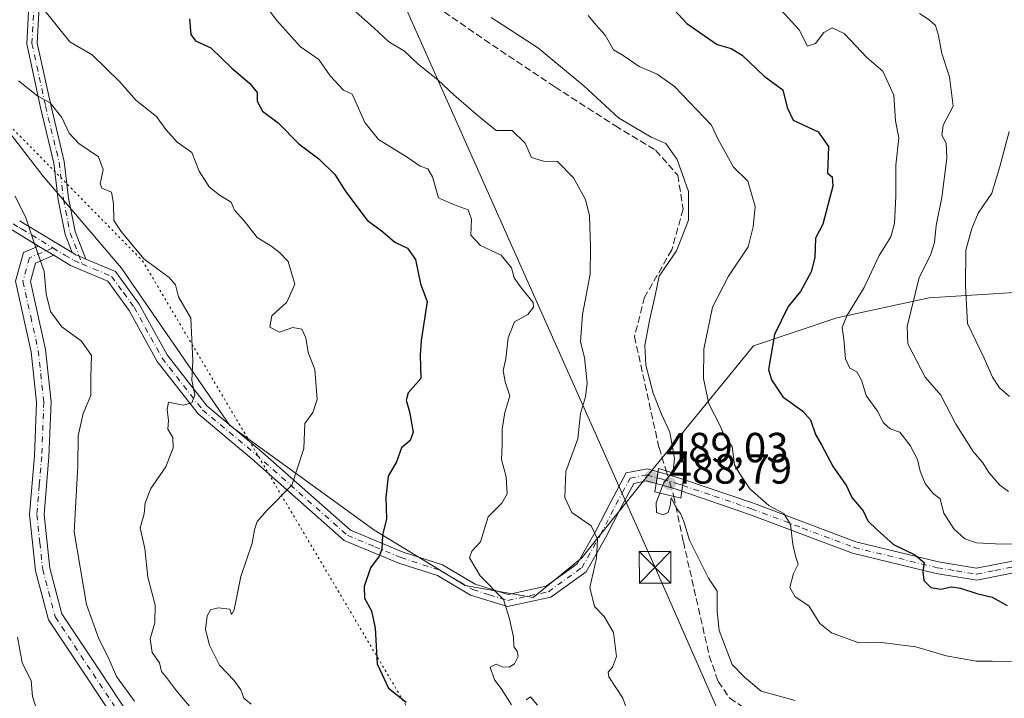
# Model space of a CAD drawing. Units: metres. Extents: x 573362 to 576800, y 4726505 to 4728858.
# Drawn here: x 576322 to 576556, y 4728603 to 4728764 of the extents above; entities that cross this region are included whole.
import ezdxf

# ---------------------------------------------------------------- set-up
doc = ezdxf.new("R2010")
doc.units = ezdxf.units.M
doc.header["$MEASUREMENT"] = 0
for name, pattern in [('DGN Style 3', [2.307223458686699, 1.648016756204785, -0.6592067024819142]), ('DGN Style 4', [2.6384748266838614, 1.318413404963828, -0.6592067024819142, 0.001648016756204785, -0.6592067024819142]), ('DGN Style 5', [1.1536117293433497, 0.4944050268614355, -0.6592067024819142])]:
    doc.linetypes.add(name, pattern=pattern)
for name, color, linetype, lineweight in [('Camino Cxs', 7, 'Continuous', 0), ('Camino eje', 30, 'DGN Style 4', 13), ('Corriente artificial lineal', 4, 'DGN Style 3', 13), ('Corriente artificial lineal oculto', 135, 'DGN Style 4', 13), ('Corriente natural lineal', 142, 'Continuous', 13), ('Cultivos leñosos CxS', 92, 'Continuous', 0), ('Curva de nivel maestra', 30, 'Continuous', 30), ('Curva de nivel normal', 30, 'Continuous', 0), ('Matorral CxS', 135, 'Continuous', 0), ('Puente Cxs', 1, 'Continuous', 13), ('Punto de cota en terreno', 7, 'Continuous', 0), ('Rótulo de punto de cota en construcción', 7, 'Continuous', 0), ('Rótulo de punto de cota en terreno', 7, 'Continuous', 0), ('Tendido', 6, 'Continuous', 0), ('Torre de tendido puntual', 7, 'Continuous', 0), ('Vía pecuaria eje', 92, 'DGN Style 5', 0)]:
    doc.layers.add(name, color=color, linetype=linetype, lineweight=lineweight)
doc.styles.add('Style-Arial', font='txt')

# ---------------------------------------------------------------- blocks, each defined once
blk = doc.blocks.new('*U8')
at = {"layer": 'Matorral CxS', "color": 135, "linetype": 'Continuous', "lineweight": 0}
blk.add_polyline3d([(576298.3888999998, 4728764.2161, 463.8344999999972), (576327.0368999997, 4728727.258300001, 462.545100000003), (576345.7213000003, 4728705.2777, 463.4416000000056), (576371.4704999998, 4728667.892300001, 466.6437000000006), (576405.7348999997, 4728643.144500001, 474.2458999999944), (576427.4722999996, 4728629.9023, 478.8059000000067), (576443.6530999999, 4728627.0459, 481.3742999999959), (576455.2281, 4728636.481699999, 484.2004000000015), (576471.4408999998, 4728656.7623, 488.8261999999959), (576496.0225000001, 4728686.876300001, 498.4655999999959), (576515.8677000003, 4728693.5053, 503.5304000000033), (576537.7708999999, 4728698.2643, 510.7835000000051), (576583.4811000006, 4728701.1185, 526.1502999999939)], dxfattribs=at)
blk = doc.blocks.new('5PATER')
at = {"layer": 'Cultivos leñosos CxS', "linetype": 'Continuous', "lineweight": 0}
h = blk.add_hatch(color=51, dxfattribs=at)
edge = h.paths.add_edge_path()
edge.add_ellipse((0, 0), major_axis=(-0.1095731443231308, -0.1110710700762829), ratio=0.9994222409660322, start_angle=0, end_angle=360)
blk = doc.blocks.new('5TTEND')
at = {"layer": 'Corriente natural lineal', "color": 7, "linetype": 'Continuous', "lineweight": 0}
for p, q in [((-0.375, 0.3754), (0.375, -0.3746)), ((0.3720000000000001, 0.3784000000000001), (-0.3720000000000001, -0.3776))]:
    blk.add_line(p, q, dxfattribs=at)
at = {"layer": 'Corriente natural lineal', "color": 7, "linetype": 'Continuous', "lineweight": 0, "flags": 128}
blk.add_lwpolyline([(-0.375, -0.3746), (0.375, -0.3746), (0.375, 0.3754), (-0.375, 0.3754), (-0.3720000000000001, -0.3776)], dxfattribs=at)

msp = doc.modelspace()

# ---------------------------------------------------------------- linework, layer by layer
at = {"layer": 'Camino Cxs', "color": 7, "linetype": 'Continuous', "lineweight": 0, "extrusion": (-0.5285897025192996, -0.842789415879887, 0.1014836285880495), "elevation": -4289903.142797741, "flags": 128}
msp.add_lwpolyline([(-2024284.160976812, 438077.1248016055), (-2024282.778764642, 438077.292467228), (-2024269.598827552, 438079.4667928158)], dxfattribs=at)
at = {"layer": 'Camino Cxs', "color": 7, "linetype": 'Continuous', "lineweight": 0, "extrusion": (-0.1340225466752574, 0.08093328302739777, 0.987667839246113), "elevation": 305924.2935236308, "flags": 128}
msp.add_lwpolyline([(-4345816.635449631, -1926951.853670348), (-4345816.635449631, -1926947.583846903)], dxfattribs=at)
msp.add_lwpolyline([(-4345816.635449631, -1926951.853670348), (-4345816.635449631, -1926947.583846903)], dxfattribs=at)
at = {"layer": 'Camino Cxs', "color": 7, "linetype": 'Continuous', "lineweight": 0, "extrusion": (-0.03250507933842953, -0.2028544243045755, 0.9786692507467789), "elevation": -977487.0828830897, "flags": 128}
msp.add_lwpolyline([(-178956.4349926088, 4658863.719160232), (-178956.4349926088, 4658860.837571156)], dxfattribs=at)
msp.add_lwpolyline([(-178956.4349926088, 4658863.719160232), (-178956.4349926088, 4658860.837571156)], dxfattribs=at)
at = {"layer": 'Camino Cxs', "color": 7, "linetype": 'Continuous', "lineweight": 0, "extrusion": (-0.4012675258476442, -0.6708903281549077, 0.6236108885260989), "elevation": -3403424.201611701, "flags": 128}
msp.add_lwpolyline([(-1932504.309915898, 2715630.378489736), (-1932499.410028194, 2715632.492761457), (-1932498.197635293, 2715632.907991733)], dxfattribs=at)
at = {"layer": 'Camino Cxs', "color": 7, "linetype": 'Continuous', "lineweight": 0, "extrusion": (0.2535898026332708, 0.954810097571631, 0.1550157720223055), "elevation": 4661230.282624873, "flags": 128}
msp.add_lwpolyline([(656647.6032395777, -730908.1493922845), (656649.3012279619, -730908.9132255041), (656653.9743534841, -730909.3767283283)], dxfattribs=at)
at = {"layer": 'Camino Cxs', "color": 7, "linetype": 'Continuous', "lineweight": 0, "extrusion": (-0.05932952276666088, -0.4260787375310391, 0.9027385652292896), "elevation": -2048536.912406095, "flags": 128}
msp.add_lwpolyline([(-81181.05831230059, 4299928.685411944), (-81181.05831230059, 4299931.83960264)], dxfattribs=at)
msp.add_lwpolyline([(-81181.05831230059, 4299928.685411944), (-81181.05831230059, 4299931.83960264)], dxfattribs=at)
at = {"layer": 'Camino Cxs', "color": 7, "linetype": 'Continuous', "lineweight": 0}
for points in [[(576333.9729000004, 4728709.0141, 462.8169999999955), (576332.3154999996, 4728713.309699999, 462.8775000000023), (576330.6643000003, 4728721.5449, 464.8582000000025), (576329.6571000004, 4728730.230900001, 465.5770000000048), (576326.4515000005, 4728743.530900001, 466.1287000000011), (576323.1727, 4728758.6193, 469.7122999999993), (576324.0033, 4728773.950300001, 471.309500000003), (576329.9345000006, 4728788.317700001, 474.0325000000012), (576337.0846999995, 4728798.774900001, 476.0184000000008), (576341.0689000003, 4728804.3827, 477.3834999999963), (576346.8101000004, 4728813.6141, 479.7597999999998), (576351.6158999996, 4728828.120100001, 484.4370000000054), (576353.7947000006, 4728835.6713, 487.0503999999929), (576357.4134999998, 4728849.527100001, 488.186600000001), (576358.5184000004, 4728853.458799999, 489.4085999999952)], [(576338.7532000003, 4728796.7862, 475.9277000000002), (576332.1457000002, 4728787.122300001, 474.2026000000042), (576326.4767000005, 4728773.389900001, 472.0144), (576325.6873000005, 4728758.820699999, 470.3104000000022), (576328.8885000005, 4728744.089299999, 466.4293999999937), (576332.1231000006, 4728730.669299999, 465.559699999998), (576333.1357000005, 4728721.9353, 466.215200000006), (576334.7247000001, 4728714.010500001, 464.7238999999972), (576337.2518999996, 4728707.461100001, 463.7378000000026)], [(576326.4767000005, 4728773.389900001, 472.0144), (576325.6873000005, 4728758.820699999, 470.3104000000022), (576328.8885000005, 4728744.089299999, 466.4293999999937), (576332.1231000006, 4728730.669299999, 465.559699999998), (576333.1357000005, 4728721.9353, 466.215200000006), (576334.7247000001, 4728714.010500001, 464.7238999999972), (576337.2518999996, 4728707.461100001, 463.7378000000026), (576335.6501000002, 4728708.140100001, 463.341499999995), (576334.8901000004, 4728708.460100001, 463.0993000000017), (576333.9729000004, 4728709.0141, 462.8169999999955), (576332.3154999996, 4728713.309699999, 462.8775000000023), (576330.6643000003, 4728721.5449, 464.8582000000025), (576329.6571000004, 4728730.230900001, 465.5770000000048), (576326.4515000005, 4728743.530900001, 466.1287000000011), (576323.1727, 4728758.6193, 469.7122999999993), (576324.0033, 4728773.950300001, 471.309500000003)], [(576326.0100999996, 4728710.550100001, 460.5837999999931), (576321.2301000003, 4728713.4301, 459.9909000000043), (576308.6101000002, 4728721.1801, 458.4588999999978), (576294.6300999997, 4728731.5601, 460.4064999999973), (576283.3400999998, 4728736.9301, 457.5629999999946), (576269.9501, 4728743.030099999, 456.8698000000004), (576259.1300999997, 4728747.7301, 455.0537999999942), (576254.7301000003, 4728748.130100001, 453.0445000000037)], [(576321.5100999996, 4728716.550100001, 460.4870999999985), (576322.6901000004, 4728715.8301, 460.6539000000049), (576333.9729000004, 4728709.0141, 462.8169999999955), (576334.8901000004, 4728708.460100001, 463.0993000000017), (576335.6501000002, 4728708.140100001, 463.341499999995), (576337.2518999996, 4728707.461100001, 463.7378000000026), (576344.2600999996, 4728704.4901, 466.3849999999948), (576349.9301000005, 4728696.7601, 464.4640999999974), (576356.5701000001, 4728684.670100001, 464.965200000006), (576366.0100999996, 4728672.610099999, 467.6138999999966), (576378.5500999996, 4728662.130100001, 469.2609999999986), (576400.1801000005, 4728643.0101, 474.1999999999971), (576412.6801000005, 4728637.8301, 477.5470999999961), (576422.0401, 4728634.790100001, 479.7372999999934), (576429.8601000002, 4728630.190099999, 481.4719999999944), (576437.6601, 4728627.7601, 481.9793000000063), (576446.6700999998, 4728629.710100001, 483.5338000000047), (576454.1001000004, 4728635.0601, 485.3056999999972), (576458.3901000004, 4728642.5701, 486.7225999999937), (576462.0701000001, 4728649.7601, 490.7111000000005), (576465.7401000002, 4728656.630100001, 489.6190000000061), (576470.7200999996, 4728657.610099999, 489.9756000000052), (576473.3181999996, 4728656.8737, 490.6621000000014), (576472.8720000006, 4728654.0891, 490.0700999999972), (576470.6001000004, 4728654.7301, 489.7174999999989), (576467.5900999998, 4728654.140100001, 489.1937999999937), (576464.5500999996, 4728648.460100001, 489.6670000000013), (576460.8501000004, 4728641.2301, 487.1416000000027), (576456.2301000003, 4728633.140100001, 485.3610000000045), (576447.8300999999, 4728627.090100001, 482.834400000007), (576437.5301000001, 4728624.870100001, 482.5191999999952), (576428.7200999996, 4728627.610099999, 480.6128000000026), (576420.8800999997, 4728632.220100001, 479.1861000000063), (576411.7001, 4728635.200099999, 477.164300000004), (576398.6801000005, 4728640.600099999, 473.9496000000072), (576376.7200999996, 4728660.0101, 468.6217000000034), (576363.9801000003, 4728670.6501, 467.0239000000002), (576354.2200999996, 4728683.120100001, 464.8410000000004), (576347.5601000004, 4728695.2501, 464.1171999999933), (576342.4600999998, 4728702.210100001, 464.4529999999941), (576333.6201, 4728705.950099999, 462.1235000000015), (576329.6201, 4728708.370100001, 461.2522999999928), (576326.0100999996, 4728710.550100001, 460.5837999999931), (576321.2301000003, 4728713.4301, 459.9909000000043)], [(576349.1001000004, 4728590.440099999, 459.2378000000026), (576337.5301000001, 4728607.940099999, 458.8113000000012), (576328.3901000004, 4728621.720100001, 458.1863000000012), (576325.2901, 4728633.390100001, 458.3913999999932), (576323.8800999997, 4728646.720100001, 458.2339999999967), (576325.0301000001, 4728660.6801, 459.1779999999999), (576325.5301000001, 4728673.4301, 459.8684999999969), (576324.2301000003, 4728685.4301, 461.953999999998), (576320.5301000001, 4728702.2401, 459.9324999999953), (576322.4001000002, 4728709.0101, 459.7687000000006), (576326.0100999996, 4728710.550100001, 460.5837999999931), (576329.6201, 4728708.370100001, 461.2522999999928), (576325.2600999996, 4728706.5101, 460.4814999999944), (576324.0500999996, 4728702.140100001, 460.6523000000016), (576327.6101000002, 4728685.9901, 461.4342000000034), (576328.9600999998, 4728673.550100001, 459.6380999999965), (576328.4501, 4728660.470100001, 459.6855000000069), (576327.3101000004, 4728646.7601, 458.7878000000055), (576328.6700999998, 4728634.0101, 459.2535999999964), (576331.5601000004, 4728623.140100001, 458.8043999999937), (576340.3800999997, 4728609.8301, 460.2522000000026), (576352.0500999996, 4728592.190099999, 459.8230999999942)], [(576349.1001000004, 4728590.440099999, 459.2378000000026), (576337.5301000001, 4728607.940099999, 458.8113000000012), (576328.3901000004, 4728621.720100001, 458.1863000000012), (576325.2901, 4728633.390100001, 458.3913999999932), (576323.8800999997, 4728646.720100001, 458.2339999999967), (576325.0301000001, 4728660.6801, 459.1779999999999), (576325.5301000001, 4728673.4301, 459.8684999999969), (576324.2301000003, 4728685.4301, 461.953999999998), (576320.5301000001, 4728702.2401, 459.9324999999953), (576322.4001000002, 4728709.0101, 459.7687000000006), (576326.0100999996, 4728710.550100001, 460.5837999999931)], [(576329.6201, 4728708.370100001, 461.2522999999928), (576325.2600999996, 4728706.5101, 460.4814999999944), (576324.0500999996, 4728702.140100001, 460.6523000000016), (576327.6101000002, 4728685.9901, 461.4342000000034), (576328.9600999998, 4728673.550100001, 459.6380999999965), (576328.4501, 4728660.470100001, 459.6855000000069), (576327.3101000004, 4728646.7601, 458.7878000000055), (576328.6700999998, 4728634.0101, 459.2535999999964), (576331.5601000004, 4728623.140100001, 458.8043999999937), (576340.3800999997, 4728609.8301, 460.2522000000026), (576352.0500999996, 4728592.190099999, 459.8230999999942)], [(576472.8720000006, 4728654.0891, 490.0700999999972), (576470.6001000004, 4728654.7301, 489.7174999999989), (576467.5900999998, 4728654.140100001, 489.1937999999937), (576464.5500999996, 4728648.460100001, 489.6670000000013), (576460.8501000004, 4728641.2301, 487.1416000000027), (576456.2301000003, 4728633.140100001, 485.3610000000045), (576447.8300999999, 4728627.090100001, 482.834400000007), (576437.5301000001, 4728624.870100001, 482.5191999999952), (576428.7200999996, 4728627.610099999, 480.6128000000026), (576420.8800999997, 4728632.220100001, 479.1861000000063), (576411.7001, 4728635.200099999, 477.164300000004), (576398.6801000005, 4728640.600099999, 473.9496000000072), (576376.7200999996, 4728660.0101, 468.6217000000034), (576363.9801000003, 4728670.6501, 467.0239000000002), (576354.2200999996, 4728683.120100001, 464.8410000000004), (576347.5601000004, 4728695.2501, 464.1171999999933), (576342.4600999998, 4728702.210100001, 464.4529999999941), (576333.6201, 4728705.950099999, 462.1235000000015), (576329.6201, 4728708.370100001, 461.2522999999928)], [(576337.2518999996, 4728707.461100001, 463.7378000000026), (576335.6501000002, 4728708.140100001, 463.341499999995), (576334.8901000004, 4728708.460100001, 463.0993000000017), (576333.9729000004, 4728709.0141, 462.8169999999955)], [(576337.2518999996, 4728707.461100001, 463.7378000000026), (576335.6501000002, 4728708.140100001, 463.341499999995), (576334.8901000004, 4728708.460100001, 463.0993000000017), (576333.9729000004, 4728709.0141, 462.8169999999955)], [(576337.2518999996, 4728707.461100001, 463.7378000000026), (576344.2600999996, 4728704.4901, 466.3849999999948), (576349.9301000005, 4728696.7601, 464.4640999999974), (576356.5701000001, 4728684.670100001, 464.965200000006), (576366.0100999996, 4728672.610099999, 467.6138999999966), (576378.5500999996, 4728662.130100001, 469.2609999999986), (576400.1801000005, 4728643.0101, 474.1999999999971), (576412.6801000005, 4728637.8301, 477.5470999999961), (576422.0401, 4728634.790100001, 479.7372999999934), (576429.8601000002, 4728630.190099999, 481.4719999999944), (576437.6601, 4728627.7601, 481.9793000000063), (576446.6700999998, 4728629.710100001, 483.5338000000047), (576454.1001000004, 4728635.0601, 485.3056999999972), (576458.3901000004, 4728642.5701, 486.7225999999937), (576462.0701000001, 4728649.7601, 490.7111000000005), (576465.7401000002, 4728656.630100001, 489.6190000000061), (576470.7200999996, 4728657.610099999, 489.9756000000052), (576473.3181999996, 4728656.8737, 490.6621000000014)], [(576557.8300999999, 4728632.890100001, 503.3901999999944), (576549.0900999998, 4728631.140100001, 502.1738999999943), (576539.4401000004, 4728632.720100001, 500.7133000000031), (576519.5201000003, 4728637.600099999, 498.5831999999937), (576495.0500999996, 4728646.780099999, 496.1831999999995), (576478.9808, 4728652.2698, 491.282600000006), (576479.3734999998, 4728655.09, 492.6395000000048), (576496.0000999998, 4728649.420100001, 497.4875000000029), (576520.3501000004, 4728640.280099999, 499.6192000000011), (576540.0000999998, 4728635.470100001, 501.7011000000057), (576549.0401, 4728633.9801, 503.3659000000043), (576557.1201, 4728635.610099999, 504.6928999999946)], [(576479.3734999998, 4728655.09, 492.6395000000048), (576496.0000999998, 4728649.420100001, 497.4875000000029), (576520.3501000004, 4728640.280099999, 499.6192000000011), (576540.0000999998, 4728635.470100001, 501.7011000000057), (576549.0401, 4728633.9801, 503.3659000000043), (576557.1201, 4728635.610099999, 504.6928999999946), (576563.9501, 4728637.840100001, 505.5142999999953), (576582.0000999998, 4728638.620100001, 507.5929999999935), (576592.8800999997, 4728639.640100001, 509.2024999999995), (576607.8101000004, 4728641.3201, 511.0785999999935), (576616.5000999998, 4728643.890100001, 512.1180000000022), (576624.8901000004, 4728645.8201, 513.2912999999971), (576628.1593000004, 4728646.367699999, 514.4820000000036)], [(576668.3901000004, 4728602.5101, 520.726800000004), (576660.6801000005, 4728609.450099999, 519.3522999999988), (576652.1101000002, 4728623.030099999, 517.2409000000043), (576648.0601000004, 4728633.9801, 517.7747999999992), (576642.1300999997, 4728640.640100001, 517.1233000000066), (576637.4101, 4728643.210100001, 516.1889999999985), (576630.7282999996, 4728643.9561, 513.8074000000051), (576629.7500999998, 4728643.790100001, 513.3533000000025), (576625.4401000004, 4728643.0701, 512.2142000000022), (576617.2100999998, 4728641.170100001, 511.5816999999952), (576608.3701, 4728638.5701, 510.170299999998), (576582.1901000004, 4728635.8201, 507.0763000000007), (576564.4501, 4728635.0601, 504.7899999999936), (576557.8300999999, 4728632.890100001, 503.3901999999944), (576549.0900999998, 4728631.140100001, 502.1738999999943), (576539.4401000004, 4728632.720100001, 500.7133000000031), (576519.5201000003, 4728637.600099999, 498.5831999999937), (576495.0500999996, 4728646.780099999, 496.1831999999995), (576478.9808, 4728652.2698, 491.282600000006)]]:
    msp.add_polyline3d(points, dxfattribs=at)
msp.add_polyline3d([(576479.3734999998, 4728655.09, 492.6395000000048), (576478.9808, 4728652.2698, 491.282600000006), (576477.3701, 4728652.8201, 490.5280000000057), (576472.8720000006, 4728654.0891, 490.0700999999972), (576473.3181999996, 4728656.8737, 490.6621000000014), (576478.2001, 4728655.4901, 492.3148999999976)], close=True, dxfattribs=at)
at = {"layer": 'Camino eje', "color": 30, "linetype": 'DGN Style 4', "lineweight": 13}
for points in [[(576338.1101000002, 4728798.0601, 475.9302000000025), (576331.0401, 4728787.720100001, 474.0436999999947), (576325.2401000002, 4728773.670100001, 471.6508000000031), (576324.4301000005, 4728758.720100001, 470.0103999999993), (576327.6700999998, 4728743.8101, 466.023000000001), (576330.8901000004, 4728730.450099999, 465.5651000000071), (576331.9001000002, 4728721.7401, 465.6134000000021), (576333.5201000003, 4728713.6601, 463.7866000000067), (576336.3531, 4728706.3179, 463.1156999999948)], [(576319.9744999995, 4728715.8463, 460.0166999999929), (576321.3701, 4728714.9901, 460.2312999999995), (576321.9600999998, 4728714.630100001, 460.2970999999961), (576324.3501000004, 4728713.190099999, 460.4777000000031), (576329.4024999999, 4728710.1373, 461.3983000000007)], [(576329.4024999999, 4728710.1373, 461.3983000000007), (576323.8300999999, 4728707.7601, 459.9906999999948), (576322.2901, 4728702.190099999, 460.0069999999978), (576324.1401000004, 4728693.7851, 459.5173999999971), (576325.9200999998, 4728685.710100001, 461.7002999999968), (576327.2451, 4728673.4901, 459.2851999999984), (576326.7401000002, 4728660.575099999, 459.0228000000062), (576326.1700999998, 4728653.720100001, 458.9753000000055), (576325.5950999996, 4728646.7401, 458.5114999999933), (576326.3000999996, 4728640.075099999, 458.6766000000061), (576326.9801000003, 4728633.700099999, 458.7161999999954), (576329.9751000004, 4728622.4301, 458.4492999999929), (576334.5450999998, 4728615.540100001, 459.1637999999948), (576338.9550999999, 4728608.8851, 459.4321000000054), (576344.7401000002, 4728600.1351, 459.6251000000047)], [(576329.4024999999, 4728710.1373, 461.3983000000007), (576332.2550999997, 4728708.415100001, 461.7785000000004), (576334.4451000001, 4728707.1251, 462.460500000001), (576336.3531, 4728706.3179, 463.1156999999948)], [(576336.3531, 4728706.3179, 463.1156999999948), (576339.0551000005, 4728705.175100001, 464.1146000000008), (576343.3601000002, 4728703.350099999, 465.3935999999958), (576346.1951000001, 4728699.485099999, 464.5175000000018), (576348.7451, 4728696.005100001, 464.2087000000029), (576355.3951000003, 4728683.895099999, 464.9024000000064), (576364.9951, 4728671.630100001, 467.3245000000024), (576371.3651000002, 4728666.3101, 467.527700000006), (576377.6350999996, 4728661.0701, 468.8515999999945), (576399.4301000005, 4728641.8051, 474.027900000001), (576405.9401000004, 4728639.1051, 475.347299999994), (576412.1901000004, 4728636.515100001, 477.3386000000028), (576421.4600999998, 4728633.505100001, 479.4820999999939), (576429.2901, 4728628.9001, 481.0559000000067), (576433.1901000004, 4728627.6851, 481.0672999999952), (576437.5950999996, 4728626.315099999, 482.1989000000031), (576442.7451, 4728627.425100001, 482.4472999999998), (576447.2500999998, 4728628.4001, 482.9970999999932), (576455.1651, 4728634.100099999, 485.2449999999953), (576459.6201, 4728641.9001, 486.8965999999928), (576463.3101000004, 4728649.110099999, 490.199099999998), (576464.8300999999, 4728651.950099999, 490.7090999999928), (576466.6651, 4728655.3851, 489.4992000000057), (576470.6601, 4728656.170100001, 489.8295000000071), (576473.0948999999, 4728655.480000001, 490.3377000000037)], [(576473.0948999999, 4728655.480000001, 490.3377000000037), (576474.4001000002, 4728655.110099999, 490.7330999999977), (576477.7851, 4728654.155099999, 491.4235999999946), (576479.1771999998, 4728653.680400001, 491.9061999999976)], [(576479.1771999998, 4728653.680400001, 491.9061999999976), (576486.6851000004, 4728651.120100001, 495.1542999999947), (576495.5251000002, 4728648.100099999, 496.7133000000031), (576507.7001, 4728643.530099999, 497.9781999999978), (576519.9351000004, 4728638.940099999, 499.1052000000054), (576539.7200999996, 4728634.095100001, 501.2011000000057), (576544.2401000002, 4728633.350099999, 501.782600000006), (576549.0651000004, 4728632.5601, 502.4603999999963), (576553.4351000004, 4728633.4351, 503.8312000000006), (576557.4751000004, 4728634.2501, 503.9882000000071), (576560.7851, 4728635.335100001, 504.5485000000045), (576564.2001, 4728636.450099999, 505.0705000000017), (576573.2251000004, 4728636.840100001, 506.3099999999977), (576582.0950999996, 4728637.220100001, 507.0442000000039), (576587.5351, 4728637.7301, 507.6588999999949), (576600.6250999998, 4728639.1051, 510.1306999999942), (576608.0900999998, 4728639.9451, 510.6223000000027), (576612.5100999996, 4728641.245100001, 511.9924000000028), (576616.8551000003, 4728642.530099999, 511.6723999999958), (576620.9700999996, 4728643.4801, 512.1647999999988), (576625.1651, 4728644.4451, 512.7795999999944), (576630.8350999998, 4728645.395099999, 515.087400000004)]]:
    msp.add_polyline3d(points, dxfattribs=at)
at = {"layer": 'Corriente artificial lineal', "color": 4, "linetype": 'DGN Style 3', "lineweight": 13}
for points in [[(576400.1698000003, 4728787.2216, 489.4302000000025), (576401.0773, 4728786.302200001, 489.4199999999983), (576404.2907999996, 4728783.046599999, 489.138300000006), (576415.3995000003, 4728773.147800001, 489.233699999997), (576422.4808999998, 4728766.2455, 488.8573000000034), (576432.0094999997, 4728759.597800001, 488.4018000000069), (576448.807, 4728748.3861, 488.8058000000019), (576463.1606999999, 4728739.125600001, 489.5206999999937), (576472.7424, 4728733.3323, 489.1759000000021), (576477.9801000003, 4728727.420100001, 488.9358000000066), (576479.2901, 4728719.340100001, 489.6141000000061), (576476.5701000001, 4728709.6601, 488.5691999999981), (576470.1300999997, 4728698.4001, 488.6100000000006), (576467.7100999998, 4728689.050100001, 488.475900000005), (576473.5401, 4728662.640100001, 488.8873000000021), (576475.2161999998, 4728657.1483, 489.3173999999999)], [(576477.0730999997, 4728651.064400001, 488.7422999999981), (576479.3300999999, 4728640.270099999, 488.5292000000045), (576485.4927000003, 4728613.167199999, 489.124100000001), (576487.6092999997, 4728607.081700001, 489.4369000000006), (576490.3609999996, 4728603.113, 489.0200999999943), (576493.4302000003, 4728600.996300001, 488.9948000000004), (576497.1344, 4728599.937999999, 489.0424999999959), (576510.0990000004, 4728599.4617, 489.6998000000021), (576528.0378000002, 4728599.673400001, 489.8862999999984), (576539.7347999997, 4728599.4705, 489.6042000000016), (576544.4949000003, 4728597.556700001, 489.5280000000057), (576547.2994999997, 4728595.651699999, 489.726800000004), (576551.2681999998, 4728591.841700001, 489.2516999999935), (576555.1062000003, 4728586.287599999, 489.2192000000068)]]:
    msp.add_polyline3d(points, dxfattribs=at)
at = {"layer": 'Corriente artificial lineal oculto', "color": 135, "linetype": 'DGN Style 4', "lineweight": 13, "extrusion": (0.02628558588884688, -0.08612142600519516, 0.9959378333798309), "elevation": -391598.3781818479, "flags": 128}
msp.add_lwpolyline([(1931759.534809549, 4336758.945384304), (1931759.534809549, 4336752.55847137)], dxfattribs=at)
at = {"layer": 'Curva de nivel maestra', "color": 30, "linetype": 'Continuous', "lineweight": 30, "flags": 128}
for points, elevation in [([(576476.2000000002, 4728767.720100001), (576480.1699999999, 4728763.4801), (576487.3899999997, 4728758.4301), (576490.7100000001, 4728757.5101), (576493.3399999999, 4728755.960100001), (576498.5700000003, 4728750.9301), (576503.0099999999, 4728747.6601), (576504.0099999999, 4728743.520099999), (576505.4299999997, 4728740.5101), (576511.3700000001, 4728737.720100001), (576513.8300000001, 4728734.2301), (576513.5999999996, 4728727.9001), (576514.7199999997, 4728727.0001), (576514.8700000001, 4728724.780099999), (576512.5300000003, 4728715.7401), (576510.7599999999, 4728712.420100001), (576510.6100000005, 4728707.800100001), (576509.75, 4728704.420100001), (576507.1500000004, 4728699.7401), (576504.2599999999, 4728696.190099999), (576500.9800000004, 4728689.540100001), (576499.6100000005, 4728681.2501), (576500.2599999999, 4728678.7501), (576503, 4728674.690099999), (576507.7599999999, 4728671.280099999), (576509.5499999998, 4728669.2301), (576510.7800000003, 4728665.790100001), (576512.2000000002, 4728663.3201), (576514.9299999997, 4728658.0601), (576518.0899999999, 4728653.5601), (576519.4000000004, 4728650.800100001), (576522.0700000003, 4728647.610099999), (576523.1900000004, 4728645.210100001), (576525.4100000003, 4728643.100099999), (576529.2999999998, 4728639.600099999), (576534.4100000003, 4728637.170100001), (576536.6100000005, 4728635.340100001), (576536.29, 4728633.140100001), (576536.5, 4728631.0801), (576538.2100000001, 4728629.370100001), (576540.5599999996, 4728629.020099999), (576543.0999999996, 4728629.550100001), (576545.2599999999, 4728629.280099999), (576549.1600000003, 4728628.0101), (576552.7800000003, 4728627.090100001), (576556.3399999999, 4728625.110099999)], 500), ([(576361.9100000003, 4728764.5601), (576362.1799999997, 4728760.880100001), (576363.29, 4728759.370100001), (576366.9600000001, 4728757.690099999), (576371.9600000001, 4728752.860099999), (576376.2199999997, 4728749.1801), (576377.9800000004, 4728747.040100001), (576378.0199999996, 4728744.960100001), (576379.2400000002, 4728742.590100001), (576382.9400000004, 4728739.8101), (576387.8899999997, 4728734.880100001), (576392.6500000004, 4728731.290100001), (576396.4800000004, 4728727.5601), (576399.0599999996, 4728723.440099999), (576404.1799999997, 4728716.6801), (576407.8799999999, 4728713.940099999), (576410.7400000002, 4728711.4901), (576413.7300000004, 4728710.090100001), (576415.6200000001, 4728707.3301), (576416.8099999996, 4728701.5801), (576418.4000000004, 4728697.4001), (576416.9699999997, 4728688.130100001), (576416.7800000003, 4728684.610099999), (576416.9299999997, 4728679.0701), (576413.9000000004, 4728675.670100001), (576413.4299999997, 4728673.9301), (576414.1799999997, 4728671.1601), (576415.1100000005, 4728666.3201), (576414.3499999996, 4728664.350099999), (576412.3099999996, 4728662.620100001), (576411.0899999999, 4728659.280099999), (576409.1399999997, 4728655.840100001), (576408.5999999996, 4728650.8201), (576408.75, 4728645.7601), (576407.8200000003, 4728641.840100001), (576407.6399999997, 4728638.540100001), (576407.0199999996, 4728636.8301), (576404.9199999999, 4728634.0701), (576403.4000000004, 4728629.6601), (576403.4800000004, 4728626.860099999), (576405.1699999999, 4728623.890100001), (576406.0199999996, 4728619.7401), (576406.5099999999, 4728611.2601), (576409.2400000002, 4728605.4801), (576413.4199999999, 4728602.170100001)], 475)]:
    msp.add_lwpolyline(points, dxfattribs=dict(at, elevation=elevation))
at = {"layer": 'Curva de nivel normal', "color": 30, "linetype": 'Continuous', "lineweight": 0, "flags": 128}
for points, elevation in [([(576398.6699999999, 4728768.670100001), (576405.7599999999, 4728762.420100001), (576409.2599999999, 4728759.140100001), (576413, 4728756.890100001), (576416.2699999996, 4728753.8201), (576420.9800000004, 4728750.100099999), (576424.7800000003, 4728746.530099999), (576430.5899999999, 4728741.4001), (576434.8099999996, 4728738.050100001), (576438.6500000004, 4728737.9901), (576441.7300000004, 4728735.040100001), (576443.1799999997, 4728731.600099999), (576446.0899999999, 4728730.7601), (576449.3899999997, 4728730.620100001), (576453.2400000002, 4728726.780099999), (576456.0999999996, 4728721.590100001), (576457.04, 4728717.770099999), (576457.2199999997, 4728710.340100001), (576457.1500000004, 4728703.850099999), (576455.3700000001, 4728694.2601), (576454.8399999999, 4728687.780099999), (576455.8600000005, 4728684.040100001), (576456.4299999997, 4728677.960100001), (576456.0800000001, 4728674.710100001), (576454.9100000003, 4728670.7401), (576454.2699999996, 4728664.7501), (576451.3600000005, 4728656.940099999), (576451.1100000005, 4728650.8201), (576452.8399999999, 4728647.200099999), (576457.4000000004, 4728644.020099999), (576458.9199999999, 4728640.9101), (576458.6900000004, 4728636.350099999), (576457.0999999996, 4728629.380100001), (576458.2000000002, 4728624.890100001), (576460.4800000004, 4728622.5101), (576462.7199999997, 4728618.7401), (576463.4100000003, 4728612.9901), (576462.4800000004, 4728610.440099999), (576461.4900000002, 4728609.2401), (576461.6299999999, 4728608.140100001), (576464.9199999999, 4728603.130100001), (576465.7199999997, 4728600.9101)], 485), ([(576376.5899999999, 4728601.700099999), (576374.8300000001, 4728603.0801), (576374.1100000005, 4728605.040100001), (576372.4100000003, 4728607.4101), (576369.0499999998, 4728610.9101), (576366.6399999997, 4728615.670100001), (576365.6600000003, 4728619.450099999), (576366.0599999996, 4728622.700099999), (576366.9000000004, 4728624.120100001), (576368.7199999997, 4728624.590100001), (576371.4500000002, 4728624.2301), (576371.9100000003, 4728622.960100001), (576372.54, 4728624.100099999), (576374.1200000001, 4728631.9801), (576376.8200000003, 4728639.9001), (576377.3799999999, 4728643.0801), (576378.0199999996, 4728645.0801), (576380.3399999999, 4728647.7501), (576386.2599999999, 4728653.7501), (576389.0999999996, 4728662.4101), (576389.3200000003, 4728668.4001), (576391.2199999997, 4728671.030099999), (576392.25, 4728674.120100001), (576391.7300000004, 4728681.2401), (576390.0999999996, 4728685.290100001), (576389.5800000001, 4728688.7401), (576388.5700000003, 4728690.8301), (576386.4600000001, 4728691.1801), (576383.2999999998, 4728690.100099999), (576381, 4728691.280099999), (576381.4800000004, 4728693.9801), (576385.0199999996, 4728697.220100001), (576386.9199999999, 4728701.520099999), (576385.3899999997, 4728706.860099999), (576383.2599999999, 4728709.0601), (576381.4699999997, 4728710.4301), (576377.9800000004, 4728712.620100001), (576374.9199999999, 4728716.5701), (576372.6100000005, 4728719.0701), (576371.8099999996, 4728721.0001), (576369.04, 4728722.6501), (576366.5800000001, 4728724.640100001), (576364.1600000003, 4728728.360099999), (576362.4500000002, 4728732.780099999), (576358.9600000001, 4728735.290100001), (576356.25, 4728738.2501), (576354.04, 4728741.380100001), (576349.1600000003, 4728745.220100001), (576345.2999999998, 4728749.630100001), (576338.7199999997, 4728756.040100001), (576333.4199999999, 4728759.090100001), (576326.9299999997, 4728767.170100001)], 470), ([(576438.4800000004, 4728601.4901), (576436.0199999996, 4728605.370100001), (576434.4199999999, 4728607.440099999), (576433.4100000003, 4728610.4301), (576434.8200000003, 4728611.170100001), (576436.2199999997, 4728610.5701), (576437.8799999999, 4728610.4801), (576439.1699999999, 4728611.290100001), (576440.0099999999, 4728612.960100001), (576439.8200000003, 4728614.2601), (576439.04, 4728615.290100001), (576438.9400000004, 4728617.5801), (576438.0199999996, 4728621.940099999), (576436.5599999996, 4728626.5801), (576431.0099999999, 4728632.1501), (576428.4800000004, 4728636.460100001), (576429.0599999996, 4728638.050100001), (576431.1100000005, 4728640.2401), (576432.9199999999, 4728646.170100001), (576436.1399999997, 4728649.450099999), (576437.4000000004, 4728651.630100001), (576437.1699999999, 4728655.720100001), (576436.0999999996, 4728659.8301), (576436.2599999999, 4728663.2401), (576436.2199999997, 4728667.040100001), (576436.8499999996, 4728670.960100001), (576438.04, 4728674.9301), (576436.9800000004, 4728678.300100001), (576436.4600000001, 4728680.960100001), (576437.1299999999, 4728683.7401), (576437.7100000001, 4728688.7401), (576439.1399999997, 4728692.550100001), (576442.3700000001, 4728694.300100001), (576443.7100000001, 4728696.030099999), (576443.6399999997, 4728697.120100001), (576440.8799999999, 4728700.530099999), (576439.1100000005, 4728703.040100001), (576438.5, 4728705.4101), (576436.0300000003, 4728708.4001), (576431.1200000001, 4728710.710100001), (576428.79, 4728713.130100001), (576428.9800000004, 4728716.9801), (576428.1900000004, 4728719.130100001), (576424.7100000001, 4728720.450099999), (576421.0899999999, 4728722.030099999), (576419.7000000002, 4728727.040100001), (576418.5599999996, 4728728.920100001), (576416.7400000002, 4728729.5801), (576413.6200000001, 4728731.6801), (576406.8499999996, 4728735.860099999), (576403.5899999999, 4728739.9301), (576401.1399999997, 4728745.470100001), (576400.5700000003, 4728746.640100001), (576398.54, 4728747.6501), (576395.3300000001, 4728751.030099999), (576392.6200000001, 4728754.870100001), (576388.3099999996, 4728757.880100001), (576382.5899999999, 4728764.2501), (576380.3099999996, 4728767.3101)], 480), ([(576502.5199999996, 4728766.7401), (576506.9100000003, 4728761.920100001), (576508.8499999996, 4728758.0701), (576510.7199999997, 4728758.670100001), (576512.7199999997, 4728761.3101), (576514.7199999997, 4728762.420100001), (576517.5499999998, 4728761.0801), (576523.04, 4728755.290100001), (576526.7699999996, 4728752.120100001), (576529.3799999999, 4728746.4001), (576529.75, 4728740.360099999), (576530.5999999996, 4728736.290100001), (576529.8499999996, 4728729.800100001), (576529.8700000001, 4728722.4301), (576529.5499999998, 4728715.960100001), (576528.6600000003, 4728712.7401), (576525.8799999999, 4728708.3101), (576522.3600000005, 4728700.700099999), (576518.2300000004, 4728694.0001), (576517.0999999996, 4728691.1801), (576517.5300000003, 4728688.4301), (576517.9000000004, 4728683.780099999), (576518.8899999997, 4728681.540100001), (576520.5700000003, 4728680.670100001), (576521.7000000002, 4728678.710100001), (576522.8099999996, 4728675.0701), (576525.5300000003, 4728671.280099999), (576526.8899999997, 4728668.530099999), (576528.54, 4728667.110099999), (576530.79, 4728666.360099999), (576533.2999999998, 4728663.1801), (576535.0199999996, 4728659.8101), (576535.6699999999, 4728657.020099999), (576536.8399999999, 4728654.140100001), (576538.7199999997, 4728651.770099999), (576540.4299999997, 4728650.4901), (576541.29, 4728647.090100001), (576543.6799999997, 4728643.350099999), (576546.2999999998, 4728640.9801), (576549.0599999996, 4728640.040100001), (576553.5499999998, 4728639.7401), (576560.3600000005, 4728639.7301)], 505), ([(576535.4500000002, 4728765.800100001), (576537.7699999996, 4728764.3301), (576539.3200000003, 4728762.960100001), (576540.0199999996, 4728760.620100001), (576540.79, 4728756.360099999), (576542.6500000004, 4728750.8201), (576543.4699999997, 4728743.8201), (576541.0999999996, 4728739.290100001), (576540.7999999998, 4728736.940099999), (576541.8399999999, 4728735.040100001), (576541.9500000002, 4728731.420100001), (576540.7699999996, 4728722.130100001), (576539.4600000001, 4728715.420100001), (576539.0700000003, 4728711.390100001), (576538.1399999997, 4728708.360099999), (576535.3899999997, 4728703.0601), (576532.5499999998, 4728691.4001), (576532.6799999997, 4728687.340100001), (576536.8600000005, 4728679.360099999), (576540.5300000003, 4728675.100099999), (576544.1100000005, 4728668.2301), (576548.2300000004, 4728661.7501), (576550.5199999996, 4728659.040100001), (576551.9699999997, 4728656.770099999), (576554.5999999996, 4728653.720100001), (576556.6399999997, 4728652.2501)], 510), ([(576433.6399999997, 4728764.920100001), (576444.6200000001, 4728757.7601), (576455.6600000003, 4728748.6601), (576463.9199999999, 4728741.040100001), (576471.6600000003, 4728736.440099999), (576475.1799999997, 4728734.970100001), (576477.8300000001, 4728731.100099999), (576480.5700000003, 4728723.5601), (576480.5800000001, 4728716.7401), (576477.7100000001, 4728709.4001), (576473.5800000001, 4728703.4001), (576472.6100000005, 4728698.8201), (576471.3200000003, 4728693.300100001), (576470.2000000002, 4728686.9901), (576470.4199999999, 4728682.280099999), (576472.1699999999, 4728675.630100001), (576474.1299999999, 4728670.640100001), (576476.0999999996, 4728666.300100001), (576477.2599999999, 4728660.0801), (576476.9000000004, 4728657.040100001), (576474.6100000005, 4728654.200099999), (576472.8300000001, 4728649.520099999), (576472.9800000004, 4728647.2401), (576474.5599999996, 4728646.6801), (576475.7000000002, 4728647.2501), (576476.2300000004, 4728648.8301), (576476.4199999999, 4728650.6801), (576477.7000000002, 4728648.270099999), (576478.6200000001, 4728646.9801), (576479.4199999999, 4728645.110099999), (576480.7800000003, 4728640.640100001), (576485.2999999998, 4728631.610099999), (576487.3799999999, 4728628.540100001), (576487.3899999997, 4728623.7301), (576487.8600000005, 4728619.1601), (576490.9199999999, 4728611.120100001), (576493.8600000005, 4728608.120100001), (576497.7999999998, 4728604.7601), (576505.9500000002, 4728602.540100001)], 490), ([(576456.6900000004, 4728765.3301), (576458.6100000005, 4728763.040100001), (576460.7699999996, 4728760.6601), (576462.7400000002, 4728757.210100001), (576465.0499999998, 4728755.860099999), (576468.8099999996, 4728753.270099999), (576473.0899999999, 4728751.4001), (576477.2400000002, 4728748.4901), (576486.04, 4728739.3101), (576487.5700000003, 4728735.870100001), (576491.29, 4728729.300100001), (576494.6299999999, 4728725.9801), (576496.4400000004, 4728719.960100001), (576495.9100000003, 4728715.120100001), (576494.7400000002, 4728710.4001), (576490.0300000003, 4728703.4001), (576486.2800000003, 4728696.0701), (576484.2000000002, 4728686.0701), (576484.1500000004, 4728679.0701), (576485.4000000004, 4728673.0801), (576488.0999999996, 4728667.8101), (576489.2100000001, 4728665.2401), (576490.9299999997, 4728662.950099999), (576491.5099999999, 4728658.540100001), (576492.7300000004, 4728656.420100001), (576495.1299999999, 4728652.8301), (576499.6699999999, 4728648.880100001), (576503.2599999999, 4728646.950099999), (576504.8200000003, 4728644.4101), (576505.3399999999, 4728639.620100001), (576506.0499999998, 4728636.590100001), (576506.6500000004, 4728634.960100001), (576505.4900000002, 4728632.7501), (576504.6500000004, 4728629.4101), (576505.9100000003, 4728627.200099999), (576509.1500000004, 4728625.0601), (576511.7999999998, 4728620.8201), (576514.5800000001, 4728618.6501), (576521.0499999998, 4728616.280099999), (576525.79, 4728616.390100001), (576534.6399999997, 4728615.280099999), (576541.8200000003, 4728613.190099999), (576548.9600000001, 4728611.9001), (576552.79, 4728611.9001), (576557.3600000005, 4728611.780099999)], 495), ([(576321.1900000004, 4728749.840100001), (576325.8399999999, 4728746.190099999), (576328.7199999997, 4728744.640100001), (576331.5, 4728741.090100001), (576333.2999999998, 4728737.4301), (576335.5899999999, 4728734.9301), (576340.2199999997, 4728731.770099999), (576341.3300000001, 4728728.770099999), (576340.6699999999, 4728725.380100001), (576341.0199999996, 4728724.3201), (576343.3799999999, 4728723.380100001), (576343.8399999999, 4728720.6501), (576343.8799999999, 4728716.6601), (576345.6799999997, 4728713.9801), (576351.0199999996, 4728707.540100001), (576357.0300000003, 4728703.090100001), (576358.5999999996, 4728701.340100001), (576359.2800000003, 4728698.4901), (576362.1699999999, 4728693.4001), (576362.6799999997, 4728683.300100001), (576362.4699999997, 4728678.6501), (576363.1600000003, 4728675.130100001), (576362.4299999997, 4728673.2601), (576360.3799999999, 4728672.710100001), (576356.9199999999, 4728673.470100001), (576356.5999999996, 4728671.7401), (576356.8799999999, 4728669.0701), (576356.7000000002, 4728667.0701), (576357.8899999997, 4728665.0701), (576358.04, 4728662.610099999), (576356.2300000004, 4728658.100099999), (576352.7100000001, 4728652.9101), (576351.3200000003, 4728649.540100001), (576351.0999999996, 4728646.920100001), (576350.1600000003, 4728643.5601), (576351.25, 4728638.6601), (576352, 4728631.860099999), (576353.75, 4728625.2301), (576353.6699999999, 4728621.0001), (576352.5300000003, 4728617.200099999), (576353.0499999998, 4728613.960100001), (576354.75, 4728611.4901), (576355.2599999999, 4728609.4001), (576356.4000000004, 4728608.020099999), (576358.7599999999, 4728604.8101), (576362.25, 4728600.7401)], 465), ([(576556.8700000001, 4728674.790100001), (576554.5300000003, 4728676.890100001), (576552.8399999999, 4728679.390100001), (576550.8300000001, 4728683.9301), (576546.9299999997, 4728692.140100001), (576546.4400000004, 4728701.130100001), (576546.4699999997, 4728709.5801), (576547.9199999999, 4728714.7601), (576549.4000000004, 4728718.340100001), (576552.7199999997, 4728723.140100001), (576554.54, 4728729.130100001), (576556.8200000003, 4728737.8101)], 515), ([(576320.4600000001, 4728722.390100001), (576322.9600000001, 4728717.280099999), (576325.0700000003, 4728711.0601), (576327.3499999996, 4728704.530099999), (576327.8399999999, 4728699.2401), (576328.8399999999, 4728695.020099999), (576331.54, 4728691.3301), (576336.1799999997, 4728687.950099999), (576338.5599999996, 4728684.530099999), (576338.4000000004, 4728679.4001), (576338.4199999999, 4728675.0701), (576336.5700000003, 4728670.780099999), (576335.3899999997, 4728665.450099999), (576335.3099999996, 4728658.210100001), (576334.5, 4728642.600099999), (576337.4199999999, 4728625.360099999), (576340.3399999999, 4728617.1801), (576342.5700000003, 4728612.870100001), (576344.5599999996, 4728608.2601), (576348.8300000001, 4728602.350099999)], 460), ([(576321.0199999996, 4728617.5801), (576322.0800000001, 4728611.600099999), (576324.25, 4728607.190099999), (576324.5599999996, 4728603.460100001), (576325.4900000002, 4728600.4901)], 455), ([(576444.6600000003, 4728601.450099999), (576442.9699999997, 4728603.440099999), (576441.9600000001, 4728602.720100001)], 480)]:
    msp.add_lwpolyline(points, dxfattribs=dict(at, elevation=elevation))
at = {"layer": 'Matorral CxS', "color": 135, "linetype": 'Continuous', "lineweight": 0}
for points in [[(576255.5610999997, 4728807.671499999, 457.7838000000047), (576260.2503000004, 4728802.138300001, 460.0046000000002), (576279.1458999999, 4728779.8443, 463.4894999999961), (576298.3888999998, 4728764.2161, 463.8344999999972), (576327.0368999997, 4728727.258300001, 462.545100000003), (576345.7213000003, 4728705.2777, 463.4416000000056), (576371.4704999998, 4728667.892300001, 466.6437000000006), (576405.7348999997, 4728643.144500001, 474.2458999999944), (576427.4722999996, 4728629.9023, 478.8059000000067), (576443.6530999999, 4728627.0459, 481.3742999999959), (576455.2281, 4728636.481699999, 484.2004000000015), (576471.4408999998, 4728656.7623, 488.8261999999959), (576496.0225000001, 4728686.876300001, 498.4655999999959), (576515.8677000003, 4728693.5053, 503.5304000000033), (576537.7708999999, 4728698.2643, 510.7835000000051), (576583.4811000006, 4728701.1185, 526.1502999999939)], [(576583.4811000006, 4728701.1185, 526.1502999999939), (576537.7708999999, 4728698.2643, 510.7835000000051), (576515.8677000003, 4728693.5053, 503.5304000000033), (576496.0225000001, 4728686.876300001, 498.4655999999959), (576471.4408999998, 4728656.7623, 488.8261999999959), (576455.2281, 4728636.481699999, 484.2004000000015), (576443.6530999999, 4728627.0459, 481.3742999999959), (576427.4722999996, 4728629.9023, 478.8059000000067), (576405.7348999997, 4728643.144500001, 474.2458999999944), (576371.4704999998, 4728667.892300001, 466.6437000000006), (576345.7213000003, 4728705.2777, 463.4416000000056), (576327.0368999997, 4728727.258300001, 462.545100000003), (576298.3888999998, 4728764.2161, 463.8344999999972)]]:
    msp.add_polyline3d(points, dxfattribs=at)
at = {"layer": 'Puente Cxs', "color": 1, "linetype": 'Continuous', "lineweight": 13}
msp.add_polyline3d([(576479.4803999999, 4728655.857799999, 493.0261000000028), (576478.7565000001, 4728650.6589, 491.4262000000017), (576472.5614999998, 4728652.1513, 489.9465999999957), (576473.4479, 4728657.6834, 490.9361999999965), (576479.4803999999, 4728655.857799999, 493.0261000000028)], dxfattribs=at)
msp.add_3dface([(576479.4803999999, 4728655.857799999, 493.0261000000028), (576478.7565000001, 4728650.6589, 491.4262000000017), (576472.5614999998, 4728652.1513, 489.9465999999957), (576473.4479, 4728657.6834, 490.9361999999965)], dxfattribs=at)
at = {"layer": 'Tendido', "color": 6, "linetype": 'Continuous', "lineweight": 0}
msp.add_polyline3d([(576374.8957000002, 4728853.636499999, 495.909799999994), (576395.9177999999, 4728806.327299999, 496.2180999999982), (576472.5883, 4728634.187799999, 492.5601000000024), (576530.5300000003, 4728502.480000001, 482.1735000000045)], dxfattribs=at)
at = {"layer": 'Vía pecuaria eje', "color": 92, "linetype": 'DGN Style 5', "lineweight": 0}
msp.add_polyline3d([(576245.1094000004, 4728852.227800001, 456.1814000000013), (576258.5207000002, 4728827.0613, 457.4121000000014), (576298.9195999998, 4728759.7608, 465.5935000000027), (576350.7187000001, 4728707.0603, 468.7207000000053), (576413.6168999998, 4728600.959600001, 476.8108000000066), (576476.3142999997, 4728449.7589, 461.7255000000005), (576574.4134000001, 4728397.1578, 463.2602000000043), (576773.4119999995, 4728320.055600001, 472.7158000000054), (576780.1096000001, 4728316.597100001, 471.710699999996)], dxfattribs=at)

# ---------------------------------------------------------------- block references
at = {"layer": 'Matorral CxS', "color": 135, "linetype": 'Continuous', "lineweight": 0}
msp.add_blockref('*U8', (0, 0), dxfattribs=at)
at = {"layer": 'Punto de cota en terreno', "color": 7, "linetype": 'Continuous', "lineweight": 0, "xscale": 10, "yscale": 10, "zscale": 10}
for p in [(576471.6500000004, 4728655.630000001, 489.0299999999989), (576476.0259999996, 4728654.089299999, 488.7896999999939)]:
    msp.add_blockref('5PATER', p, dxfattribs=at)
at = {"layer": 'Torre de tendido puntual', "color": 7, "linetype": 'Continuous', "lineweight": 0, "xscale": 10, "yscale": 10, "zscale": 10}
msp.add_blockref('5TTEND', (576472.5883, 4728634.187799999, 492.5601000000024), dxfattribs=at)

# ---------------------------------------------------------------- texts
at = {"layer": 'Rótulo de punto de cota en construcción', "color": 7, "linetype": 'Continuous', "lineweight": 0, "style": 'Style-Arial'}
msp.add_text('488,79', height=7.000000000000002, dxfattribs=at).set_placement((576476.0268000001, 4728654.0902))
at = {"layer": 'Rótulo de punto de cota en terreno', "color": 7, "linetype": 'Continuous', "lineweight": 0, "style": 'Style-Arial'}
msp.add_text('489,03', height=7.000000000000002, dxfattribs=at).set_placement((576475.1777999997, 4728659.1578))

doc.saveas('drawing.dxf')
